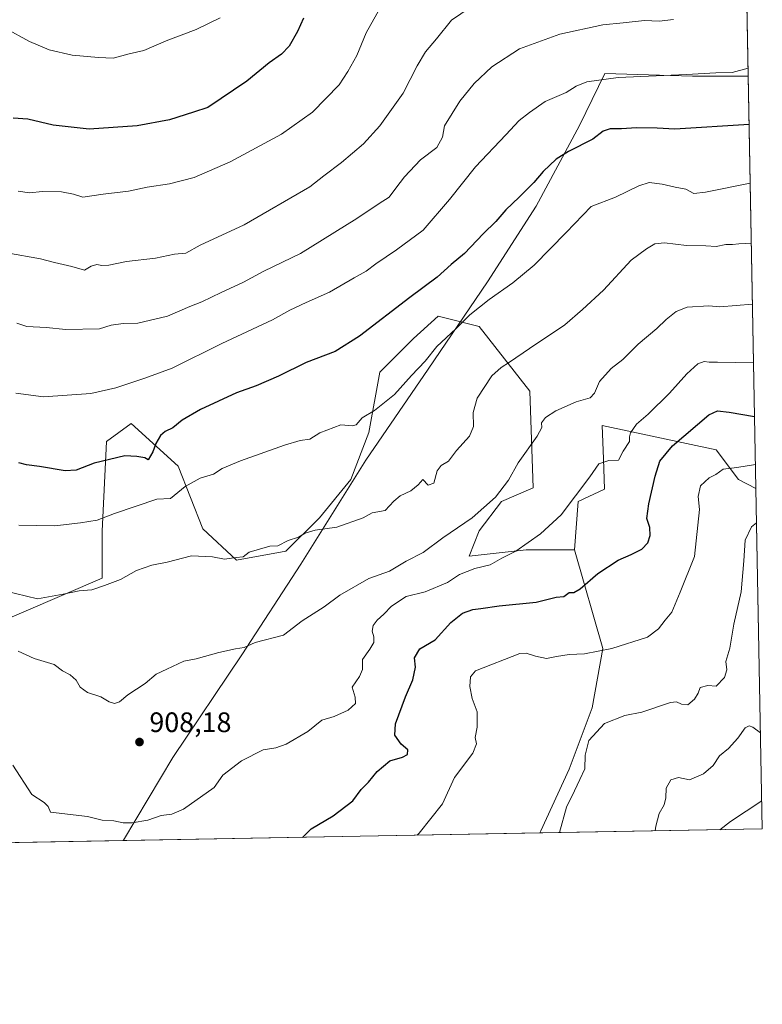
# Model space of a CAD drawing. Units: metres. Extents: x 624170 to 627615, y 4748060 to 4750436.
# Drawn here: x 627351 to 627615, y 4748060 to 4748411 of the extents above; entities that cross this region are included whole.
import ezdxf

# ---------------------------------------------------------------- set-up
doc = ezdxf.new("R2010")
doc.units = ezdxf.units.M
doc.header["$MEASUREMENT"] = 0
for name, color, linetype, lineweight in [('Arbolado forestal CxS', 92, 'Continuous', 0), ('Comarca', 135, 'Continuous', 13), ('Comarca CxS', 21, 'Continuous', 0), ('Comunidad Autónoma CxS', 142, 'Continuous', 0), ('Curva de nivel maestra', 30, 'Continuous', 30), ('Curva de nivel normal', 30, 'Continuous', 0), ('Matorral CxS', 135, 'Continuous', 0), ('Municipio', 91, 'Continuous', 13), ('Municipio CxS', 4, 'Continuous', 0), ('Provincia CxS', 1, 'Continuous', 0), ('Punto de cota en terreno', 7, 'Continuous', 0), ('Rótulo de punto de cota en terreno', 7, 'Continuous', 0), ('Suelo desnudo CxS', 253, 'Continuous', 0)]:
    doc.layers.add(name, color=color, linetype=linetype, lineweight=lineweight)
doc.styles.add('Style-Arial', font='txt')

# ---------------------------------------------------------------- blocks, each defined once
blk = doc.blocks.new('*U10')
at = {"layer": 'Matorral CxS', "color": 135, "linetype": 'Continuous', "lineweight": 0}
blk.add_polyline3d([(627607.642, 4748525.587400001, 966.1505000000034), (627612.8717999998, 4748243.896000001, 892.9471000000049), (627606.6486999998, 4748247.071699999, 894.1135000000068), (627598.7028999999, 4748257.621900001, 896.8733000000066), (627558.2137000002, 4748266.215500001, 907.2839999999997), (627558.6738999998, 4748254.3577, 905.3497999999963), (627559.0913000006, 4748243.605699999, 904.1024000000034), (627549.6253000004, 4748239.206900001, 905.1227000000072), (627548.3976999996, 4748222.019900001, 902.9937999999967), (627531.2207000004, 4748222.020300001, 905.1625999999961), (627510.9304999998, 4748219.7797, 907.2991999999941), (627514.4486999996, 4748228.793500001, 909.2299000000058), (627522.3701, 4748239.223300001, 909.751099999994), (627533.6753000002, 4748244.118100001, 908.392200000002), (627532.4490999999, 4748278.492900001, 912.5865000000049), (627514.4808999998, 4748301.469500001, 919.1138999999966), (627499.9435000002, 4748305.1623, 922.4930000000023), (627491.1807000004, 4748297.196699999, 922.7032000000036), (627479.2317000005, 4748285.248299999, 922.2783000000054), (627475.2483000001, 4748263.740900001, 919.4704000000056), (627468.8753000004, 4748247.012900001, 917.4054000000034), (627457.7226999998, 4748233.4715, 915.9590000000027), (627445.7736999998, 4748221.5231, 914.4697000000016), (627428.2489, 4748218.337099999, 914.9692000000069), (627416.3004999999, 4748229.4893, 917.0463000000019), (627407.5387000004, 4748251.793500001, 922.5320000000065), (627390.8107000003, 4748266.9287, 927.3034999999946), (627382.0482999999, 4748260.556299999, 926.8364000000003), (627380.4543000003, 4748228.693499999, 919.4296999999933), (627380.4539000001, 4748211.965500001, 915.8102000000072), (627324.6924999999, 4748188.0691, 910.4559000000008)], dxfattribs=at)
blk = doc.blocks.new('*U28')
at = {"layer": 'Comarca CxS', "color": 21, "linetype": 'Continuous', "lineweight": 0, "flags": 128}
blk.add_lwpolyline([(627559.1630000004, 4748391.348), (627590.2650000005, 4748390.442), (627610.1504583847, 4748390.472620982), (627615.1200009721, 4748122.799982493), (627387.8901963423, 4748118.636337241), (627388.0299999998, 4748118.813999999), (627405.5890000005, 4748148.219), (627430.1739999991, 4748184.687000001), (627451.1259999992, 4748216.924000001), (627474.182, 4748253.881999999), (627496.402, 4748286.260000001), (627517.4940000009, 4748317.357), (627534.701000001, 4748344.217), (627550.1090000005, 4748372.961)], close=True, dxfattribs=at)
blk = doc.blocks.new('*U29')
at = {"layer": 'Municipio CxS', "color": 4, "linetype": 'Continuous', "lineweight": 0, "flags": 128}
blk.add_lwpolyline([(627559.1630000004, 4748391.348), (627590.2650000005, 4748390.442), (627610.1504583847, 4748390.472620982), (627615.1200009721, 4748122.799982493), (627387.8901963423, 4748118.636337241), (627388.0299999998, 4748118.813999999), (627405.5890000005, 4748148.219), (627430.1739999991, 4748184.687000001), (627451.1259999992, 4748216.924000001), (627474.182, 4748253.881999999), (627496.402, 4748286.260000001), (627517.4940000009, 4748317.357), (627534.701000001, 4748344.217), (627550.1090000005, 4748372.961)], close=True, dxfattribs=at)
blk = doc.blocks.new('5PATER')
at = {"layer": 'Suelo desnudo CxS', "linetype": 'Continuous', "lineweight": 0}
h = blk.add_hatch(color=51, dxfattribs=at)
edge = h.paths.add_edge_path()
edge.add_ellipse((0, 0), major_axis=(-0.1095731443231308, -0.1110710700762829), ratio=0.9994222409660322, start_angle=0, end_angle=360)

msp = doc.modelspace()

# ---------------------------------------------------------------- linework, layer by layer
at = {"layer": 'Arbolado forestal CxS', "color": 92, "linetype": 'Continuous', "lineweight": 0, "extrusion": (0.002220771537204108, -0.1196132856185416, 0.9928180750154164), "elevation": -565672.7344959779, "flags": 128}
msp.add_lwpolyline([(715646.6761936636, 4701870.160083125), (715646.6761936636, 4701748.167068985)], dxfattribs=at)
at = {"layer": 'Arbolado forestal CxS', "color": 92, "linetype": 'Continuous', "lineweight": 0, "extrusion": (0.1543934848816187, 0.002829179021318048, 0.9880053884327629), "elevation": 111200.7920593412, "flags": 128}
msp.add_lwpolyline([(4735827.038505617, -705796.2024835802), (4735827.038505616, -705716.1820997746)], dxfattribs=at)
at = {"layer": 'Arbolado forestal CxS', "color": 92, "linetype": 'Continuous', "lineweight": 0, "extrusion": (-0.06100034404254022, -0.001117718626986391, 0.9981371192034504), "elevation": -42697.92999681818, "flags": 128}
msp.add_lwpolyline([(-4735827.980304744, 713140.1771108257), (-4735827.980304744, 712737.2830768487)], dxfattribs=at)
at = {"layer": 'Arbolado forestal CxS', "color": 92, "linetype": 'Continuous', "lineweight": 0}
for points in [[(627324.6924999999, 4748188.0691, 910.4559000000008), (627380.4539000001, 4748211.965500001, 915.8102000000072), (627380.4543000003, 4748228.693499999, 919.4296999999933), (627382.0482999999, 4748260.556299999, 926.8364000000003), (627390.8107000003, 4748266.9287, 927.3034999999946), (627407.5387000004, 4748251.793500001, 922.5320000000065), (627416.3004999999, 4748229.4893, 917.0463000000019), (627428.2489, 4748218.337099999, 914.9692000000069), (627445.7736999998, 4748221.5231, 914.4697000000016), (627457.7226999998, 4748233.4715, 915.9590000000027), (627468.8753000004, 4748247.012900001, 917.4054000000034), (627475.2483000001, 4748263.740900001, 919.4704000000056), (627479.2317000005, 4748285.248299999, 922.2783000000054), (627491.1807000004, 4748297.196699999, 922.7032000000036), (627499.9435000002, 4748305.1623, 922.4930000000023), (627514.4808999998, 4748301.469500001, 919.1138999999966), (627532.4490999999, 4748278.492900001, 912.5865000000049), (627533.6753000002, 4748244.118100001, 908.392200000002), (627522.3701, 4748239.223300001, 909.751099999994), (627514.4486999996, 4748228.793500001, 909.2299000000058), (627510.9304999998, 4748219.7797, 907.2991999999941), (627531.2207000004, 4748222.020300001, 905.1625999999961), (627548.3976999996, 4748222.019900001, 902.9937999999967), (627558.4039000003, 4748187.0109, 895.5228999999963), (627554.6464999998, 4748165.9111, 891.2017000000051), (627546.4647000004, 4748144.031500001, 890.6490000000049), (627536.3790999996, 4748122.0887, 890.7339999999967), (627536.0728000002, 4748121.351600001, 890.7093000000023), (627133.9967999998, 4748113.984099999, 866.1285000000062)], [(627548.3976999996, 4748222.019900001, 902.9937999999967), (627531.2207000004, 4748222.020300001, 905.1625999999961), (627510.9304999998, 4748219.7797, 907.2991999999941), (627514.4486999996, 4748228.793500001, 909.2299000000058), (627522.3701, 4748239.223300001, 909.751099999994), (627533.6753000002, 4748244.118100001, 908.392200000002), (627532.4490999999, 4748278.492900001, 912.5865000000049), (627514.4808999998, 4748301.469500001, 919.1138999999966), (627499.9435000002, 4748305.1623, 922.4930000000023), (627491.1807000004, 4748297.196699999, 922.7032000000036), (627479.2317000005, 4748285.248299999, 922.2783000000054), (627475.2483000001, 4748263.740900001, 919.4704000000056), (627468.8753000004, 4748247.012900001, 917.4054000000034), (627457.7226999998, 4748233.4715, 915.9590000000027), (627445.7736999998, 4748221.5231, 914.4697000000016), (627428.2489, 4748218.337099999, 914.9692000000069), (627416.3004999999, 4748229.4893, 917.0463000000019), (627407.5387000004, 4748251.793500001, 922.5320000000065), (627390.8107000003, 4748266.9287, 927.3034999999946), (627382.0482999999, 4748260.556299999, 926.8364000000003), (627380.4543000003, 4748228.693499999, 919.4296999999933), (627380.4539000001, 4748211.965500001, 915.8102000000072), (627324.6924999999, 4748188.0691, 910.4559000000008)], [(627612.8717999998, 4748243.896000001, 892.9471000000049), (627606.6486999998, 4748247.071699999, 894.1135000000068), (627598.7028999999, 4748257.621900001, 896.8733000000066), (627558.2137000002, 4748266.215500001, 907.2839999999997), (627558.6738999998, 4748254.3577, 905.3497999999963), (627559.0913000006, 4748243.605699999, 904.1024000000034), (627549.6253000004, 4748239.206900001, 905.1227000000072), (627548.3976999996, 4748222.019900001, 902.9937999999967)], [(627548.3976999996, 4748222.019900001, 902.9937999999967), (627558.4039000003, 4748187.0109, 895.5228999999963), (627554.6464999998, 4748165.9111, 891.2017000000051), (627546.4647000004, 4748144.031500001, 890.6490000000049), (627536.3790999996, 4748122.0887, 890.7339999999967), (627536.0728000002, 4748121.351700001, 890.7093000000023)], [(627548.3976999996, 4748222.019900001, 902.9937999999967), (627558.4039000003, 4748187.0109, 895.5228999999963), (627554.6464999998, 4748165.9111, 891.2017000000051), (627546.4647000004, 4748144.031500001, 890.6490000000049), (627536.3790999996, 4748122.0887, 890.7339999999967), (627536.0728000002, 4748121.351700001, 890.7093000000023)]]:
    msp.add_polyline3d(points, dxfattribs=at)
msp.add_polyline3d([(627612.8717999998, 4748243.896000001, 892.9471000000049), (627615.1200000001, 4748122.800000001, 878.3525999999983), (627536.0728000002, 4748121.351600001, 890.7093000000023), (627536.3790999996, 4748122.0887, 890.7339999999967), (627546.4647000004, 4748144.031500001, 890.6490000000049), (627554.6464999998, 4748165.9111, 891.2017000000051), (627558.4039000003, 4748187.0109, 895.5228999999963), (627548.3976999996, 4748222.019900001, 902.9937999999967), (627549.6253000004, 4748239.206900001, 905.1227000000072), (627559.0913000006, 4748243.605699999, 904.1024000000034), (627558.6738999998, 4748254.3577, 905.3497999999963), (627558.2137000002, 4748266.215500001, 907.2839999999997), (627598.7028999999, 4748257.621900001, 896.8733000000066), (627606.6486999998, 4748247.071699999, 894.1135000000068)], close=True, dxfattribs=at)
at = {"layer": 'Comarca', "color": 135, "linetype": 'Continuous', "lineweight": 13, "flags": 128}
msp.add_lwpolyline([(627610.1504583854, 4748390.472620981), (627590.2650000011, 4748390.442), (627559.163000001, 4748391.348000002), (627550.1090000012, 4748372.961000001), (627534.7010000015, 4748344.216999999), (627517.4940000015, 4748317.357), (627496.4020000005, 4748286.260000002), (627474.1820000006, 4748253.881999998), (627451.126000002, 4748216.924000002), (627430.1739999996, 4748184.687), (627405.5890000011, 4748148.219000001), (627388.0300000003, 4748118.813999998), (627387.8901963428, 4748118.636337241)], dxfattribs=at)
msp.add_lwpolyline([(627610.1504583854, 4748390.472620981), (627590.2650000011, 4748390.442), (627559.163000001, 4748391.348000002), (627550.1090000012, 4748372.961000001), (627534.7010000015, 4748344.216999999), (627517.4940000015, 4748317.357), (627496.4020000005, 4748286.260000002), (627474.1820000006, 4748253.881999998), (627451.126000002, 4748216.924000002), (627430.1739999996, 4748184.687), (627405.5890000011, 4748148.219000001), (627388.0300000003, 4748118.813999998), (627387.8901963428, 4748118.636337241)], dxfattribs=at)
at = {"layer": 'Comarca CxS', "color": 21, "linetype": 'Continuous', "lineweight": 0, "flags": 128}
msp.add_lwpolyline([(627572.1700009708, 4750436.199982467), (627610.1504583847, 4748390.472620982), (627590.2650000005, 4748390.442), (627559.1630000004, 4748391.348), (627550.1090000005, 4748372.961), (627534.701000001, 4748344.217), (627517.4940000009, 4748317.357), (627496.402, 4748286.260000001), (627474.182, 4748253.881999999), (627451.1259999992, 4748216.924000001), (627430.1739999991, 4748184.687000001), (627405.5890000005, 4748148.219), (627388.0299999998, 4748118.813999999), (627387.8901963423, 4748118.636337241), (627253.5917468262, 4748116.175519641), (627252.6789999995, 4748116.693), (627208.9259999995, 4748123.046), (627187.6080000001, 4748126.031000001), (627148.2769999988, 4748131.857000001), (627115, 4748135.211999999), (627092.7910000001, 4748138.167999999), (627066.4919999997, 4748141.879000001), (627038.2019999991, 4748144.254000001)], dxfattribs=at)
at = {"layer": 'Comunidad Autónoma CxS', "color": 142, "linetype": 'Continuous', "lineweight": 0, "flags": 128}
msp.add_lwpolyline([(624973.2614000012, 4748074.392), (624211.8400009454, 4748060.439982492), (624205.5577429712, 4748408.300846228), (624170.0600009455, 4750373.879982468), (624339.3146244967, 4750376.980396076), (625052.2507999989, 4750390.040100001), (625103.9097999996, 4750390.9864), (627572.1700009708, 4750436.199982467), (627610.1504583847, 4748390.472620982), (627615.1200009721, 4748122.799982493), (627387.8901963423, 4748118.636337241), (627253.5917468262, 4748116.175519641), (625036.9680999991, 4748075.5593)], close=True, dxfattribs=at)
at = {"layer": 'Curva de nivel maestra', "color": 30, "linetype": 'Continuous', "lineweight": 30, "flags": 128}
for points, elevation in [([(627452.0700000003, 4748411.0701), (627449.9800000006, 4748406.290100001), (627446.9100000003, 4748401.170100001), (627444.25, 4748398.3301), (627439.9100000003, 4748395.2501), (627431.9100000003, 4748388.700099999), (627418.0899999999, 4748379.280099999), (627412.9400000004, 4748377.700099999), (627404.4199999999, 4748374.940099999), (627392.9100000003, 4748372.850099999), (627375.8899999997, 4748371.640100001), (627363.04, 4748373.0801), (627354.0800000001, 4748375.210100001), (627348.8300000001, 4748375.5001)], 950), ([(627610.4687999999, 4748373.327), (627584.0499999998, 4748371.5801), (627577.7699999996, 4748372.0001), (627570.4100000003, 4748372.0801), (627565.0899999999, 4748371.710100001), (627560.9900000002, 4748371.700099999), (627558.5800000001, 4748370.860099999), (627554.9100000003, 4748368.0101), (627546.25, 4748363.690099999), (627541.9100000003, 4748360.920100001), (627537.25, 4748356.5601), (627533.9000000004, 4748352.6601), (627528.7199999997, 4748347.420100001), (627523.9800000006, 4748342.970100001), (627520.4299999997, 4748338.720100001), (627515.9100000003, 4748334.4001), (627509.25, 4748327.450099999), (627504.5, 4748323.540100001), (627499.5899999999, 4748319.040100001), (627489.8300000001, 4748311.720100001), (627471.9100000003, 4748297.970100001), (627463.25, 4748292.5601), (627452.9699999997, 4748288.700099999), (627443.1500000004, 4748283.7601), (627435.2800000003, 4748280.340100001), (627428.2699999996, 4748277.870100001), (627415.5, 4748271.9101), (627408.9199999999, 4748268.110099999), (627405.6500000004, 4748265.4101), (627402.9100000003, 4748264.0601), (627401.2800000003, 4748262.6801), (627399.5599999997, 4748259.880100001), (627398.4600000001, 4748256.860099999), (627396.8799999999, 4748254.0701), (627395.7100000001, 4748254.720100001), (627392.8600000005, 4748255.190099999), (627388.5300000003, 4748255.4001), (627377.7100000001, 4748252.850099999), (627371.3099999997, 4748250.3201), (627367.3499999996, 4748250.140100001), (627358.1799999997, 4748251.690099999), (627353.5599999997, 4748252.220100001), (627350.8499999996, 4748253.0101)], 925), ([(627451.6878000004, 4748119.805600001), (627454.7300000006, 4748122.840100001), (627462.5800000001, 4748127.450099999), (627469.5599999997, 4748132.8201), (627472.5599999997, 4748136.7601), (627475.1299999999, 4748139.4001), (627478.2800000003, 4748143.1601), (627482.7000000002, 4748147.0001), (627487.2000000002, 4748148.370100001), (627489, 4748149.290100001), (627489.1799999997, 4748150.970100001), (627486.7100000001, 4748152.9301), (627484.4600000001, 4748156.190099999), (627484.7300000006, 4748160.220100001), (627488.25, 4748169.7401), (627490.9500000002, 4748175.770099999), (627491.8300000001, 4748180.3201), (627491.4500000002, 4748183.600099999), (627493.3899999997, 4748186.800100001), (627498.9100000003, 4748190.0701), (627504.3600000005, 4748196.1801), (627508.5899999999, 4748199.520099999), (627512.25, 4748200.860099999), (627515.0899999999, 4748201.1601), (627521.6299999999, 4748202.110099999), (627534.7599999999, 4748203.4301), (627541.9100000003, 4748205.2301), (627544.5800000001, 4748205.4301), (627546.5199999996, 4748206.840100001), (627548.1299999999, 4748206.880100001), (627550.3300000001, 4748208.140100001), (627556.6799999997, 4748213.5701), (627563.8399999999, 4748218.390100001), (627568.5599999997, 4748220.370100001), (627572.25, 4748222.290100001), (627574.3899999997, 4748224.5701), (627575.29, 4748227.120100001), (627575.1399999997, 4748229.960100001), (627574.1399999997, 4748233.1801), (627574.7599999999, 4748238.390100001), (627577, 4748248.2601), (627578.6900000004, 4748253.5801), (627583.2199999997, 4748259.020099999), (627596.1600000003, 4748270.020099999), (627599.1799999997, 4748271.4901), (627603.3899999997, 4748271.020099999), (627612.3974000001, 4748269.444300001)], 900), ([(627451.6875, 4748119.805299999), (627451.6878000004, 4748119.805600001)], 900)]:
    msp.add_lwpolyline(points, dxfattribs=dict(at, elevation=elevation))
at = {"layer": 'Curva de nivel normal', "color": 30, "linetype": 'Continuous', "lineweight": 0, "flags": 128}
for points, elevation in [([(627480.2300000006, 4748416.41), (627474.3200000003, 4748405.810000001), (627470.9699999997, 4748397.850000001), (627467.7599999999, 4748392.15), (627464.6900000004, 4748387.33), (627455.25, 4748377.710000001), (627444.1799999997, 4748369.83), (627425.9800000006, 4748359.939999999), (627413.1799999997, 4748354.470000001), (627404.4800000006, 4748352.140000001), (627396.5, 4748350.949999999), (627389.8099999997, 4748349.619999999), (627380.9100000003, 4748348.51), (627373.5800000001, 4748347.4), (627370.29, 4748348.480000001), (627366.0899999999, 4748349.279999999), (627359.29, 4748349.41), (627354.6799999997, 4748348.92), (627350.6699999999, 4748349.609999999)], 945), ([(627422.4800000006, 4748411.24), (627413.9100000003, 4748407.029999999), (627403.25, 4748403.039999999), (627395.25, 4748399.57), (627390.1200000001, 4748398.4), (627384.4199999999, 4748396.859999999), (627379.25, 4748397.08), (627369.7800000003, 4748397.939999999), (627361.6600000003, 4748399.82), (627354.7199999997, 4748402.800000001), (627346.0700000003, 4748407.58), (627342.5199999996, 4748409.17), (627336.9600000001, 4748412.380000001)], 955), ([(627511.2699999996, 4748414.859999999), (627504.6299999999, 4748410.4), (627499.3799999999, 4748403.74), (627495.4299999997, 4748399.09), (627492.4199999999, 4748394.15), (627487.5099999999, 4748384.42), (627479.2000000002, 4748372.74), (627473.4299999997, 4748366.4), (627465.5199999996, 4748359.74), (627459.3399999999, 4748355.029999999), (627454.3399999999, 4748351.050000001), (627430.9900000002, 4748337.619999999), (627415.3499999996, 4748330.32), (627410.25, 4748327.550000001), (627406.25, 4748327.140000001), (627399.5, 4748325.720000001), (627389.2000000002, 4748324.52), (627382.8200000003, 4748323.310000001), (627380.4100000003, 4748323.09), (627378.5599999997, 4748323.480000001), (627376.5800000001, 4748322.859999999), (627374.2100000001, 4748321.52), (627369.7699999996, 4748322.75), (627363.54, 4748324.24), (627358.5800000001, 4748325.539999999), (627346.5800000001, 4748327.600000001)], 940), ([(627583.5800000001, 4748410.66), (627578.4900000002, 4748410.060000001), (627573.2599999999, 4748410.199999999), (627565.6500000004, 4748409.470000001), (627558.4400000004, 4748408.680000001), (627543.2000000002, 4748405.350000001), (627528.8700000001, 4748400.230000001), (627519.0300000003, 4748393.77), (627512.75, 4748387.82), (627507.5800000001, 4748381.609999999), (627502.1399999997, 4748372.800000001), (627501.4699999997, 4748368.77), (627499.4699999997, 4748365.109999999), (627493.5800000001, 4748360.710000001), (627487.9500000002, 4748354.66), (627484.8799999999, 4748350.680000001), (627482.4900000002, 4748347.380000001), (627478.9299999997, 4748345.210000001), (627470.9900000002, 4748339.859999999), (627450.9800000006, 4748327.439999999), (627437.9600000001, 4748321.119999999), (627430.7699999996, 4748317.15), (627422.7800000003, 4748313.480000001), (627415.9299999997, 4748310.189999999), (627411.6699999999, 4748308.560000001), (627403.7400000002, 4748305.08), (627393.1600000003, 4748302.609999999), (627388.0099999999, 4748302.5), (627383.7300000006, 4748301.890000001), (627379.5, 4748300.600000001), (627367.5800000001, 4748300.34), (627360.6200000001, 4748301.109999999), (627353.6799999997, 4748301.5), (627350.1200000001, 4748302.600000001)], 935), ([(627610.0974000003, 4748393.331599999), (627604.4199999999, 4748391.779999999), (627598.5899999999, 4748391.66), (627588.1299999999, 4748391.09), (627563.8600000005, 4748390.02), (627552.7000000002, 4748388.460000001), (627549.0199999996, 4748386.9), (627545.4000000004, 4748384.600000001), (627537.9000000004, 4748381.41), (627532.3399999999, 4748377.5), (627528.6799999997, 4748374.74), (627524.0099999999, 4748369.600000001), (627513.1699999999, 4748358.199999999), (627503.9100000003, 4748346.600000001), (627494.6100000005, 4748335.720000001), (627485.0700000003, 4748328.720000001), (627477.7800000003, 4748323.730000001), (627474.3399999999, 4748321.140000001), (627470.04, 4748318.779999999), (627461.3499999996, 4748313.640000001), (627453, 4748309.980000001), (627447.2100000001, 4748307.210000001), (627441.0899999999, 4748303.83), (627422.9900000002, 4748295.449999999), (627405.3700000001, 4748286.58), (627395.7199999997, 4748283.060000001), (627385.3799999999, 4748279.609999999), (627376.4500000002, 4748277.600000001), (627359.6600000003, 4748276.380000001), (627349.8200000003, 4748277.789999999)], 930), ([(627610.8562000003, 4748352.458500001), (627594.9100000003, 4748349.25), (627590.8399999999, 4748348.699999999), (627587.9199999999, 4748350.26), (627584.1799999997, 4748351.01), (627579.5800000001, 4748352.07), (627574.9199999999, 4748352.630000001), (627571.2000000002, 4748351.460000001), (627562.9100000003, 4748347.439999999), (627554.25, 4748344.140000001), (627545.4000000004, 4748334.859999999), (627534.0700000003, 4748323.279999999), (627526.4400000004, 4748316.99), (627518.0300000003, 4748311.07), (627511.1799999997, 4748305.560000001), (627506.1900000004, 4748300.59), (627499.4900000002, 4748294.34), (627495.2599999999, 4748289.119999999), (627490.4500000002, 4748284.02), (627484.3700000001, 4748277.27), (627477.2800000003, 4748271.600000001), (627472.9100000003, 4748268.939999999), (627470.7199999997, 4748266.480000001), (627469.5199999996, 4748266.15), (627465.3099999997, 4748266.539999999), (627457.9100000003, 4748263.600000001), (627454.25, 4748261.34), (627450.9100000003, 4748260.949999999), (627445.25, 4748259.310000001), (627429.6399999997, 4748253.699999999), (627423.1299999999, 4748250.930000001), (627420.0999999996, 4748248.92), (627415.3399999999, 4748247.52), (627410.0199999996, 4748244.52), (627404.8200000003, 4748240.33), (627399.9100000003, 4748240.039999999), (627384.8499999996, 4748234.949999999), (627378.7100000001, 4748232.600000001), (627372.8200000003, 4748231.680000001), (627363.7199999997, 4748230.52), (627350.9299999997, 4748230.75)], 920), ([(627611.2526000004, 4748331.107899999), (627606.7599999999, 4748330.82), (627604.5599999997, 4748330.600000001), (627602.1500000004, 4748330.609999999), (627598.7599999999, 4748329.9), (627595.0499999998, 4748330.09), (627588.2000000002, 4748330.220000001), (627580.3399999999, 4748331.210000001), (627576.9400000004, 4748330.82), (627573.9600000001, 4748329.07), (627568.4600000001, 4748325.07), (627558.6600000003, 4748314.41), (627551.2199999997, 4748307.439999999), (627544.9100000003, 4748302), (627532.3300000001, 4748293.609999999), (627525.25, 4748288.730000001), (627522.25, 4748286.92), (627519.0499999998, 4748283.880000001), (627513.7999999998, 4748275.939999999), (627512.2999999998, 4748270.890000001), (627512.4699999997, 4748265.83), (627511.0999999996, 4748262.430000001), (627506.4800000006, 4748257.4), (627503.5999999996, 4748253.560000001), (627500.9500000002, 4748252.039999999), (627499.5800000001, 4748250.16), (627498.3200000003, 4748245.720000001), (627496.3399999999, 4748244.980000001), (627494.4299999997, 4748247.02), (627492.8499999996, 4748245.119999999), (627490.1799999997, 4748242.980000001), (627486.3899999997, 4748241.210000001), (627484.1200000001, 4748239.380000001), (627481.0499999998, 4748236.039999999), (627476.5099999999, 4748235.24), (627473.2999999998, 4748233.4), (627463.9000000004, 4748230.15), (627456.2599999999, 4748229.039999999), (627452.6699999999, 4748227.99), (627450.25, 4748226.49), (627446.5800000001, 4748225.33), (627442.9100000003, 4748223.480000001), (627440.04, 4748223.380000001), (627432.7000000002, 4748221.24), (627430.5800000001, 4748219.52), (627428.1100000005, 4748219.300000001), (627424.0199999996, 4748218.699999999), (627419.7699999996, 4748219.58), (627412.2599999999, 4748219.92), (627403.6100000005, 4748217.699999999), (627398.0999999996, 4748216.600000001), (627392.6500000004, 4748214.699999999), (627387.0700000003, 4748211.449999999), (627381.2699999996, 4748209.32), (627376.8700000001, 4748207.800000001), (627372.3099999997, 4748207.42), (627366.6500000004, 4748206.279999999), (627357.4600000001, 4748204.609999999), (627333.9800000006, 4748210.310000001)], 915), ([(627350.6600000003, 4748186.060000001), (627356.3799999999, 4748183.42), (627363.3799999999, 4748181.289999999), (627366.4400000004, 4748179), (627369.0999999996, 4748177.59), (627371.2400000002, 4748175.730000001), (627372.6799999997, 4748173.17), (627375.2699999996, 4748171.25), (627380.0199999996, 4748169.800000001), (627383.0099999999, 4748167.99), (627384.8600000005, 4748167.449999999), (627386.6200000001, 4748168.039999999), (627389.5800000001, 4748170.480000001), (627395.7699999996, 4748174.539999999), (627399.6799999997, 4748177.779999999), (627403.4400000004, 4748179.609999999), (627409.5800000001, 4748182.4), (627413.9100000003, 4748183.310000001), (627421.9100000003, 4748185.480000001), (627427.9100000003, 4748186.82), (627430.9100000003, 4748187.32), (627434.8499999996, 4748189.119999999), (627444.9400000004, 4748191.699999999), (627451.5999999996, 4748196.84), (627459.4199999999, 4748201.779999999), (627464.9100000003, 4748205.890000001), (627475.3300000001, 4748211.789999999), (627482.5800000001, 4748214.460000001), (627488.5800000001, 4748218.01), (627494.5800000001, 4748221.109999999), (627501.5800000001, 4748226.279999999), (627511.9800000006, 4748233.41), (627520.2800000003, 4748240.779999999), (627524.8700000001, 4748246.810000001), (627528.3399999999, 4748252.939999999), (627535.0499999998, 4748262.5), (627536.7999999998, 4748265.57), (627536.7000000002, 4748267.140000001), (627538.0300000003, 4748269.09), (627541.7000000002, 4748271.480000001), (627548.9600000001, 4748274.600000001), (627553.9100000003, 4748276.119999999), (627555.5300000003, 4748277.699999999), (627557.25, 4748281.890000001), (627561.4000000004, 4748286.52), (627565.5199999996, 4748289.74), (627571.0599999997, 4748295.109999999), (627577.5899999999, 4748300.710000001), (627580.9000000004, 4748303.970000001), (627584.54, 4748306.789999999), (627588.4500000002, 4748308.310000001), (627596.0700000003, 4748308.76), (627600.0700000003, 4748308.430000001), (627611.6558999997, 4748309.386)], 910), ([(627348.7599999999, 4748145.480000001), (627355.4400000004, 4748135.09), (627359.8399999999, 4748132.24), (627361.2999999998, 4748130.779999999), (627362.1699999999, 4748128.810000001), (627375.2999999998, 4748127.27), (627380.4800000006, 4748125.880000001), (627384.5899999999, 4748125.619999999), (627388, 4748124.960000001), (627391.1200000001, 4748124.939999999), (627396.7599999999, 4748125.92), (627401.4600000001, 4748127.619999999), (627405.2800000003, 4748128.09), (627409.3799999999, 4748129.800000001), (627420.25, 4748137.52), (627423.4400000004, 4748141.859999999), (627430.0099999999, 4748146.960000001), (627437.7699999996, 4748150.9), (627442.25, 4748151.619999999), (627445.9100000003, 4748152.92), (627453.5800000001, 4748157.4), (627458.5800000001, 4748161.460000001), (627462.9100000003, 4748162.730000001), (627467.9800000006, 4748165.01), (627470.5700000003, 4748167.4), (627470.4000000004, 4748169.640000001), (627469.3099999997, 4748173.17), (627471.9800000006, 4748176.970000001), (627473.0700000003, 4748179.460000001), (627473.0199999996, 4748183.07), (627475.6100000005, 4748186.74), (627477.0199999996, 4748189.07), (627477.0199999996, 4748191.07), (627476.4199999999, 4748193.08), (627476.7800000003, 4748195.119999999), (627478.1799999997, 4748197.08), (627480.6399999997, 4748199.180000001), (627483.29, 4748202.02), (627488.5800000001, 4748205.449999999), (627495.25, 4748207.109999999), (627503.2800000003, 4748210.470000001), (627507.4600000001, 4748213.24), (627513, 4748215.359999999), (627518.3399999999, 4748216.710000001), (627522.5800000001, 4748219.039999999), (627527.5800000001, 4748221.59), (627536.25, 4748227.75), (627543.6100000005, 4748234.460000001), (627553.8300000001, 4748248.02), (627556.9800000006, 4748252.58), (627560.5800000001, 4748253.77), (627564.0199999996, 4748253.9), (627565.6900000004, 4748257.07), (627567.8799999999, 4748260.59), (627567.8899999997, 4748262.16), (627568.2699999996, 4748263.59), (627570.3899999997, 4748266.74), (627574.5999999996, 4748270.230000001), (627582.0999999996, 4748277.74), (627588.25, 4748284.619999999), (627592.25, 4748288.16), (627594.4900000002, 4748289), (627596.2199999997, 4748288.74), (627599.1600000003, 4748288.779999999), (627612.0433999998, 4748288.513599999)], 905), ([(627492.4687999999, 4748120.5526), (627493.1399999997, 4748121.24), (627501.4600000001, 4748131.74), (627505.75, 4748141.07), (627512.1799999997, 4748149.74), (627513.5999999996, 4748153.07), (627513.0999999996, 4748155.300000001), (627513.8200000003, 4748158.960000001), (627513.8300000001, 4748164.480000001), (627511.9800000006, 4748169.119999999), (627511.2199999997, 4748173.42), (627511.4500000002, 4748176.82), (627513.2199999997, 4748179.039999999), (627528.8899999997, 4748185.16), (627531.2100000001, 4748185.289999999), (627534.4699999997, 4748184.25), (627538.3700000001, 4748183.350000001), (627542.0300000003, 4748184.16), (627546.4500000002, 4748184.779999999), (627551.9100000003, 4748185.08), (627561.6600000003, 4748186.960000001), (627574.3300000001, 4748191.039999999), (627578.25, 4748193.949999999), (627580.6500000004, 4748197.08), (627582.9100000003, 4748199.850000001), (627585.8700000001, 4748206.960000001), (627590.9699999997, 4748219.619999999), (627592.8399999999, 4748236.4), (627592.3200000003, 4748241.050000001), (627593.1500000004, 4748244.83), (627596.25, 4748247.619999999), (627598.5800000001, 4748248.880000001), (627601.2300000006, 4748250.680000001), (627606.0300000003, 4748251.26), (627612.7142000003, 4748252.380100001)], 895), ([(627613.0987999998, 4748231.6647), (627611.2300000006, 4748230.25), (627609.0599999997, 4748225.449999999), (627608.5999999996, 4748218.07), (627607.5700000003, 4748207.07), (627605, 4748195.609999999), (627603.5599999997, 4748187.050000001), (627602.1200000001, 4748182.279999999), (627602.4600000001, 4748179.34), (627601.7100000001, 4748176.680000001), (627598.7199999997, 4748173.609999999), (627595.7100000001, 4748173.84), (627593.0899999999, 4748173.130000001), (627592.2699999996, 4748171.119999999), (627591.0599999997, 4748168.960000001), (627588.6699999999, 4748166.92), (627586.4299999997, 4748167.140000001), (627584.5700000003, 4748167.949999999), (627582.54, 4748167.75), (627572.3200000003, 4748164.34), (627566.2100000001, 4748163.08), (627558.9900000002, 4748160.279999999), (627553.4800000006, 4748154.300000001), (627552.1900000004, 4748149), (627552.0599999997, 4748144.119999999), (627550.2300000006, 4748140.33), (627548.4000000004, 4748136.289999999), (627545.5700000003, 4748130.560000001), (627543.0334000001, 4748121.4792)], 890), ([(627614.4846000001, 4748157.0239), (627611.7100000001, 4748159), (627610.4000000004, 4748159.449999999), (627609.0199999996, 4748158.710000001), (627606.4000000004, 4748155.07), (627603.0499999998, 4748151.4), (627599.9600000001, 4748148.74), (627597.6100000005, 4748145.300000001), (627594.1900000004, 4748142.369999999), (627589.25, 4748140.300000001), (627585.3200000003, 4748141.07), (627582.6600000003, 4748140.26), (627580.9900000002, 4748137.24), (627580.8700000001, 4748133.82), (627580.2599999999, 4748131.390000001), (627578.4199999999, 4748128.32), (627577.3200000003, 4748123.779999999), (627577.0300000003, 4748122.102)], 885), ([(627614.9342999998, 4748132.8005), (627603.8099999997, 4748125.4), (627600.0708, 4748122.5242)], 880)]:
    msp.add_lwpolyline(points, dxfattribs=dict(at, elevation=elevation))
at = {"layer": 'Matorral CxS', "color": 135, "linetype": 'Continuous', "lineweight": 0, "extrusion": (0.004668026705123048, -0.2514326572817979, 0.9678635380976465), "elevation": -1190069.615608242, "flags": 128}
msp.add_lwpolyline([(715644.0824603084, 4584100.282073495), (715644.0824603084, 4583809.187479874)], dxfattribs=at)
at = {"layer": 'Matorral CxS', "color": 135, "linetype": 'Continuous', "lineweight": 0}
for points in [[(627548.3976999996, 4748222.019900001, 902.9937999999967), (627531.2207000004, 4748222.020300001, 905.1625999999961), (627510.9304999998, 4748219.7797, 907.2991999999941), (627514.4486999996, 4748228.793500001, 909.2299000000058), (627522.3701, 4748239.223300001, 909.751099999994), (627533.6753000002, 4748244.118100001, 908.392200000002), (627532.4490999999, 4748278.492900001, 912.5865000000049), (627514.4808999998, 4748301.469500001, 919.1138999999966), (627499.9435000002, 4748305.1623, 922.4930000000023), (627491.1807000004, 4748297.196699999, 922.7032000000036), (627479.2317000005, 4748285.248299999, 922.2783000000054), (627475.2483000001, 4748263.740900001, 919.4704000000056), (627468.8753000004, 4748247.012900001, 917.4054000000034), (627457.7226999998, 4748233.4715, 915.9590000000027), (627445.7736999998, 4748221.5231, 914.4697000000016), (627428.2489, 4748218.337099999, 914.9692000000069), (627416.3004999999, 4748229.4893, 917.0463000000019), (627407.5387000004, 4748251.793500001, 922.5320000000065), (627390.8107000003, 4748266.9287, 927.3034999999946), (627382.0482999999, 4748260.556299999, 926.8364000000003), (627380.4543000003, 4748228.693499999, 919.4296999999933), (627380.4539000001, 4748211.965500001, 915.8102000000072), (627324.6924999999, 4748188.0691, 910.4559000000008)], [(627612.8717999998, 4748243.896000001, 892.9471000000049), (627606.6486999998, 4748247.071699999, 894.1135000000068), (627598.7028999999, 4748257.621900001, 896.8733000000066), (627558.2137000002, 4748266.215500001, 907.2839999999997), (627558.6738999998, 4748254.3577, 905.3497999999963), (627559.0913000006, 4748243.605699999, 904.1024000000034), (627549.6253000004, 4748239.206900001, 905.1227000000072), (627548.3976999996, 4748222.019900001, 902.9937999999967)]]:
    msp.add_polyline3d(points, dxfattribs=at)
at = {"layer": 'Municipio', "color": 91, "linetype": 'Continuous', "lineweight": 13, "flags": 128}
msp.add_lwpolyline([(627610.1504583854, 4748390.472620981), (627590.2650000011, 4748390.442), (627559.163000001, 4748391.348000002), (627550.1090000012, 4748372.961000001), (627534.7010000015, 4748344.216999999), (627517.4940000015, 4748317.357), (627496.4020000005, 4748286.260000002), (627474.1820000006, 4748253.881999998), (627451.126000002, 4748216.924000002), (627430.1739999996, 4748184.687), (627405.5890000011, 4748148.219000001), (627388.0300000003, 4748118.813999998), (627387.8901963428, 4748118.636337241)], dxfattribs=at)
msp.add_lwpolyline([(627610.1504583854, 4748390.472620981), (627590.2650000011, 4748390.442), (627559.163000001, 4748391.348000002), (627550.1090000012, 4748372.961000001), (627534.7010000015, 4748344.216999999), (627517.4940000015, 4748317.357), (627496.4020000005, 4748286.260000002), (627474.1820000006, 4748253.881999998), (627451.126000002, 4748216.924000002), (627430.1739999996, 4748184.687), (627405.5890000011, 4748148.219000001), (627388.0300000003, 4748118.813999998), (627387.8901963428, 4748118.636337241)], dxfattribs=at)
at = {"layer": 'Municipio CxS', "color": 4, "linetype": 'Continuous', "lineweight": 0, "flags": 128}
msp.add_lwpolyline([(627572.1700009708, 4750436.199982467), (627610.1504583847, 4748390.472620982), (627590.2650000005, 4748390.442), (627559.1630000004, 4748391.348), (627550.1090000005, 4748372.961), (627534.701000001, 4748344.217), (627517.4940000009, 4748317.357), (627496.402, 4748286.260000001), (627474.182, 4748253.881999999), (627451.1259999992, 4748216.924000001), (627430.1739999991, 4748184.687000001), (627405.5890000005, 4748148.219), (627388.0299999998, 4748118.813999999), (627387.8901963423, 4748118.636337241), (627253.5917468262, 4748116.175519641), (627252.6789999995, 4748116.693), (627208.9259999995, 4748123.046), (627187.6080000001, 4748126.031000001), (627148.2769999988, 4748131.857000001), (627115, 4748135.211999999), (627092.7910000001, 4748138.167999999), (627066.4919999997, 4748141.879000001), (627038.2019999991, 4748144.254000001)], dxfattribs=at)
at = {"layer": 'Provincia CxS', "color": 1, "linetype": 'Continuous', "lineweight": 0, "flags": 128}
msp.add_lwpolyline([(624973.2614000012, 4748074.392), (624211.8400009454, 4748060.439982492), (624205.5577429712, 4748408.300846228), (624170.0600009455, 4750373.879982468), (624339.3146244967, 4750376.980396076), (625052.2507999989, 4750390.040100001), (625103.9097999996, 4750390.9864), (627572.1700009708, 4750436.199982467), (627610.1504583847, 4748390.472620982), (627615.1200009721, 4748122.799982493), (627387.8901963423, 4748118.636337241), (627253.5917468262, 4748116.175519641), (625036.9680999991, 4748075.5593)], close=True, dxfattribs=at)

# ---------------------------------------------------------------- block references
at = {"layer": 'Comarca CxS', "color": 21, "linetype": 'Continuous', "lineweight": 0}
msp.add_blockref('*U28', (0, 0), dxfattribs=at)
at = {"layer": 'Matorral CxS', "color": 135, "linetype": 'Continuous', "lineweight": 0}
msp.add_blockref('*U10', (0, 0), dxfattribs=at)
at = {"layer": 'Municipio CxS', "color": 4, "linetype": 'Continuous', "lineweight": 0}
msp.add_blockref('*U29', (0, 0), dxfattribs=at)
at = {"layer": 'Punto de cota en terreno', "color": 7, "linetype": 'Continuous', "lineweight": 0, "xscale": 10, "yscale": 10, "zscale": 10}
msp.add_blockref('5PATER', (627393.7599999999, 4748153.699999999, 908.179999999993), dxfattribs=at)

# ---------------------------------------------------------------- texts
at = {"layer": 'Rótulo de punto de cota en terreno', "color": 7, "linetype": 'Continuous', "lineweight": 0, "style": 'Style-Arial'}
msp.add_text('908,18', height=7.000000000000002, dxfattribs=at).set_placement((627397.2878000002, 4748157.227800001))

doc.saveas('drawing.dxf')
